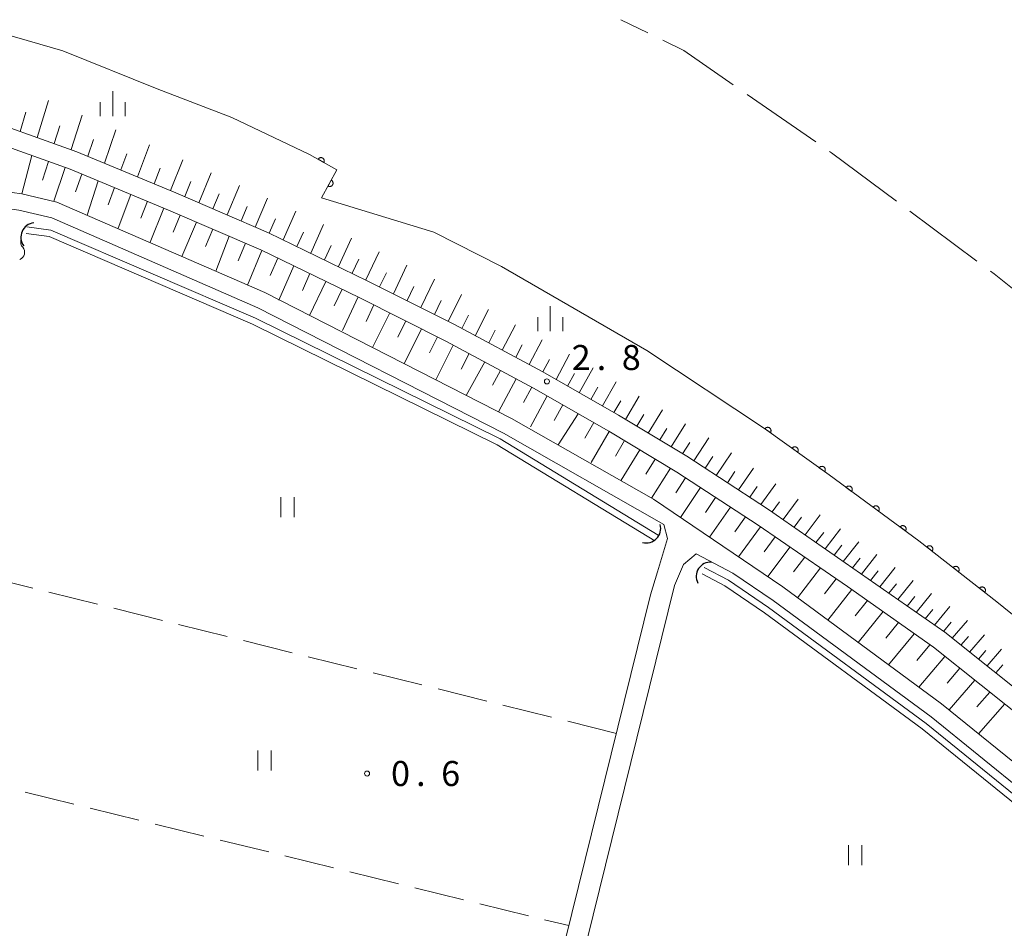
# Model space of a CAD drawing. Units: millimetres. Extents: x -82000 to -80000, y 31500 to 33000.
# Drawn here: x -81318 to -81170, y 32864 to 33000 of the extents above; entities that cross this region are included whole.
import ezdxf

# ---------------------------------------------------------------- set-up
doc = ezdxf.new("R2010")
doc.units = ezdxf.units.MM
for name, color, linetype, lineweight in [('110600_大字・町・丁目界', 7, 'Continuous', 20), ('210100_道路縁（街区線）', 7, 'Continuous', 15), ('421906_坑口（真形）', 7, 'Continuous', 30), ('510100_水涯線（河川、湖池等）（海岸線）', 7, 'Continuous', 15), ('510200_一条河川、細流', 7, 'Continuous', 15), ('610111_人工斜面(上)', 7, 'Continuous', 9), ('610199_人工斜面(中)', 7, 'Continuous', 9), ('611000_被覆(直)', 7, 'Continuous', 20), ('630200_耕地界', 7, 'Continuous', 9), ('631100_田', 7, 'Continuous', 9), ('633400_荒地', 7, 'Continuous', 9), ('731200_図化機測定による標高点', 7, 'Continuous', 20), ('731207_図化機測定による標高点（注記）', 7, 'Continuous', 20)]:
    doc.layers.add(name, color=color, linetype=linetype, lineweight=lineweight)
doc.styles.add('Style-WORKING', font='txt')

msp = doc.modelspace()

# ---------------------------------------------------------------- linework, layer by layer
at = {"layer": '110600_大字・町・丁目界'}
for p, q in [((-81223.639, 32998.016), (-81227.68, 33000)), ((-81198.522, 32981.709), (-81208.798, 32988.825)), ((-81174.401, 32963.874), (-81184.427, 32971.338))]:
    msp.add_line(p, q, dxfattribs=at)
at = {"layer": '110600_大字・町・丁目界', "flags": 128}
for points in [[(-81210.854, 32990.248), (-81218.25, 32995.37), (-81221.395, 32996.914)], [(-81186.433, 32972.831), (-81196.17, 32980.08), (-81196.466, 32980.285)], [(-81162.601, 32954.614), (-81171.83, 32961.96), (-81172.395, 32962.381)]]:
    msp.add_lwpolyline(points, dxfattribs=at)
at = {"layer": '210100_道路縁（街区線）', "flags": 128}
for points in [[(-81164.83, 32896.89), (-81179.22, 32908.34), (-81205.56, 32926.7), (-81217.8, 32934.67), (-81228.05, 32940.83), (-81239.37, 32947.32), (-81252.55, 32954.38), (-81265.61, 32960.95), (-81280.38, 32968.11), (-81294.26, 32974.09), (-81309.08, 32980.25), (-81325.53, 32986.13), (-81335.64, 32989.36), (-81346.67, 32991.98), (-81351.9, 32993.06), (-81362.21, 32994.27), (-81360.61, 33000)], [(-81363.67, 32989.72), (-81357.52, 32990.45), (-81347.16, 32989.22), (-81336.39, 32986.67), (-81326.43, 32983.48), (-81310.09, 32977.64), (-81295.35, 32971.51), (-81281.54, 32965.56), (-81266.85, 32958.44), (-81253.84, 32951.89), (-81240.73, 32944.88), (-81229.47, 32938.41), (-81219.28, 32932.29), (-81207.12, 32924.38), (-81193.76, 32915.19), (-81180.9, 32906.09), (-81166.63, 32894.75), (-81152.46, 32882.27), (-81138.05, 32869.03), (-81112.65, 32843.65), (-81063.87, 32790.45), (-81016.27, 32740.93)], [(-81165.38, 32886.04), (-81179.7, 32897.65), (-81203.44, 32915.12), (-81222.79, 32928.26), (-81244.06, 32940.34), (-81280.94, 32959.17), (-81312.04, 32972.72), (-81317.3, 32973.94), (-81326, 32975.16), (-81329.24, 32975.72), (-81338.47, 32977.86), (-81346.08, 32980.43), (-81349.45, 32981.12), (-81352.5, 32980.94), (-81355.01, 32980.39), (-81357.21, 32979.36), (-81358.89, 32978.18), (-81360.69, 32975.92), (-81362.07, 32973.36), (-81376.5, 32936.82), (-81383.26, 32920.17), (-81391.43, 32900.01), (-81394.7, 32899.81)], [(-81400.01, 32884.96), (-81391.89, 32893.77), (-81388.43, 32900.3), (-81374, 32935.81), (-81359.58, 32972.33), (-81358.54, 32974.61), (-81357.21, 32976.27), (-81355.88, 32977.08), (-81354.13, 32978.02), (-81352.15, 32978.46), (-81349.63, 32978.61), (-81346.74, 32978.01), (-81339.16, 32975.45), (-81329.74, 32973.27), (-81326.39, 32972.69), (-81317.76, 32971.48), (-81312.82, 32970.34), (-81282.01, 32956.91), (-81245.25, 32938.14), (-81221.23, 32924.48), (-81220.69, 32922.39), (-81222.21, 32917.38), (-81223.22, 32913.93), (-81285.92, 32659.98)], [(-81084.47, 32609.63), (-81280.39, 32658.6), (-81282.37, 32661.03), (-81219.64, 32915.36), (-81218.3, 32918.5), (-81216.41, 32920.06), (-81210.93, 32917.2), (-81204.88, 32913.08), (-81181.23, 32895.67), (-81166.99, 32884.13)]]:
    msp.add_lwpolyline(points, dxfattribs=at)
at = {"layer": '421906_坑口（真形）'}
for centre, start, end in [((-81315.277193, 32967.45856), 96.484716, 216.486171), ((-81223.871188, 32923.879655), 255.404469, 15.405925), ((-81214.234394, 32916.676971), 86.754335, 206.755791)]:
    msp.add_arc(centre, 2.165048, start, end, dxfattribs=at)
at = {"layer": '510100_水涯線（河川、湖池等）（海岸線）', "flags": 128}
for points in [[(-81025.77, 32764.32), (-81023.82, 32766.02), (-81034.87, 32778.79), (-81068.37, 32814.37), (-81122.64, 32870.42), (-81137.42, 32883.76), (-81149.37, 32894.3), (-81159.94, 32903.63), (-81171.44, 32912.91), (-81183.07, 32922.02), (-81196.49, 32931.88), (-81206.18, 32938.85), (-81223.8, 32950.52), (-81245.51, 32963.08), (-81255.66, 32968.22), (-81272.44, 32973.35), (-81270.15, 32977.51), (-81274.27, 32979.85), (-81285.9, 32985.37), (-81297.03, 32989.65), (-81311.15, 32995.35), (-81327.22, 33000)], [(-81316.53, 32969), (-81312.95, 32968.52), (-81282.35, 32955.33), (-81245.72, 32937.26), (-81222.07, 32922.85)], [(-81316.66, 32968), (-81313.22, 32967.55), (-81282.77, 32954.42), (-81246.2, 32936.38), (-81222.59, 32922)], [(-81215.52, 32917.06), (-81212.12, 32915.28), (-81206.18, 32911.24), (-81182.61, 32893.89), (-81168.43, 32882.4), (-81153.86, 32869.78), (-81128.94, 32844.8), (-81126.36, 32842.21), (-81059.28, 32770.76), (-81046.06, 32756.68)], [(-81215.22, 32918.03), (-81211.59, 32916.14), (-81205.6, 32912.06), (-81182, 32894.68), (-81167.79, 32883.17), (-81153.17, 32870.51), (-81125.64, 32842.91), (-81044.76, 32756.75)]]:
    msp.add_lwpolyline(points, dxfattribs=at)
at = {"layer": '510200_一条河川、細流'}
msp.add_arc((-81318.002969, 32965.200111), 1.129844, 289.95804, 42.197257, dxfattribs=at)
at = {"layer": '510200_一条河川、細流', "extrusion": (0, 0, -1)}
msp.add_arc((81316.330969, 32966.71739), 1.127969, 317.751991, 13.922352, dxfattribs=at)
at = {"layer": '610111_人工斜面(上)', "flags": 128}
for points in [[(-81164.83, 32896.89), (-81179.22, 32908.34), (-81205.56, 32926.7), (-81217.8, 32934.67), (-81228.05, 32940.83), (-81239.37, 32947.32), (-81252.55, 32954.38), (-81265.61, 32960.95), (-81280.38, 32968.11), (-81294.26, 32974.09), (-81309.08, 32980.25), (-81325.53, 32986.13), (-81335.64, 32989.36), (-81344.41, 32991.52)], [(-81363.67, 32989.72), (-81357.52, 32990.45), (-81347.16, 32989.22), (-81336.39, 32986.67), (-81326.43, 32983.48), (-81310.09, 32977.64), (-81295.35, 32971.51), (-81281.54, 32965.56), (-81266.85, 32958.44), (-81253.84, 32951.89), (-81240.73, 32944.88), (-81229.47, 32938.41), (-81219.28, 32932.29), (-81207.12, 32924.38), (-81193.76, 32915.19), (-81180.9, 32906.09), (-81166.63, 32894.75), (-81152.46, 32882.27), (-81138.05, 32869.03), (-81112.65, 32843.65), (-81063.87, 32790.45), (-81016.27, 32740.93), (-81014.86, 32738.54)]]:
    msp.add_lwpolyline(points, dxfattribs=at)
at = {"layer": '610199_人工斜面(中)', "flags": 128}
for points in [[(-81315.01, 32982.37), (-81313.33, 32987.93)], [(-81317.55, 32983.28), (-81316.71, 32986.16)], [(-81309.94, 32980.56), (-81308.26, 32985.71)], [(-81312.47, 32981.47), (-81311.63, 32984.14)], [(-81304.95, 32978.54), (-81303.21, 32983.5)], [(-81307.44, 32979.57), (-81306.58, 32982.09)], [(-81299.99, 32976.47), (-81298.18, 32981.29)], [(-81315.82, 32979.69), (-81317.3, 32973.94)], [(-81302.47, 32977.51), (-81301.58, 32979.95)], [(-81295.03, 32974.42), (-81293.19, 32979.02)], [(-81313.32, 32978.79), (-81314.2, 32975.99)], [(-81310.81, 32977.9), (-81312.5, 32972.83)], [(-81297.51, 32975.45), (-81296.6, 32977.8)], [(-81308.34, 32976.91), (-81309.25, 32974.23)], [(-81290.81, 32972.61), (-81288.97, 32977.1)], [(-81305.88, 32975.89), (-81307.52, 32970.75)], [(-81303.43, 32974.87), (-81304.36, 32972.3)], [(-81292.92, 32973.52), (-81292, 32975.79)], [(-81286.59, 32970.79), (-81284.75, 32975.18)], [(-81300.97, 32973.85), (-81302.86, 32968.83)], [(-81288.7, 32971.7), (-81287.78, 32973.92)], [(-81282.38, 32968.97), (-81280.54, 32973.27)], [(-81298.52, 32972.83), (-81299.5, 32970.31)], [(-81296.07, 32971.82), (-81298.12, 32966.72)], [(-81284.49, 32969.88), (-81283.56, 32972.05)], [(-81293.62, 32970.77), (-81294.67, 32968.2)], [(-81280.27, 32968.06), (-81279.35, 32970.18)], [(-81278.2, 32967.05), (-81276.32, 32971.35)], [(-81291.17, 32969.71), (-81293.34, 32964.57)], [(-81288.73, 32968.66), (-81289.81, 32966.06)], [(-81274.07, 32965.05), (-81272.15, 32969.35)], [(-81286.28, 32967.6), (-81288.25, 32962.36)], [(-81276.14, 32966.05), (-81275.18, 32968.21)], [(-81269.94, 32963.05), (-81267.99, 32967.31)], [(-81283.83, 32966.55), (-81284.95, 32963.92)], [(-81272.01, 32964.05), (-81271.04, 32966.19)], [(-81281.39, 32965.48), (-81283.51, 32960.29)], [(-81278.99, 32964.32), (-81280.13, 32961.72)], [(-81265.81, 32961.05), (-81263.83, 32965.28)], [(-81276.59, 32963.16), (-81278.86, 32958.04)], [(-81267.88, 32962.05), (-81266.89, 32964.17)], [(-81261.71, 32958.99), (-81259.68, 32963.25)], [(-81274.19, 32962), (-81275.32, 32959.48)], [(-81263.76, 32960.02), (-81262.76, 32962.14)], [(-81271.79, 32960.83), (-81274.25, 32955.75)], [(-81259.66, 32957.96), (-81258.63, 32960.09)], [(-81257.61, 32956.93), (-81255.56, 32961.15)], [(-81269.39, 32959.67), (-81270.55, 32957.17)], [(-81267, 32958.51), (-81269.33, 32953.51)], [(-81253.52, 32954.86), (-81251.52, 32958.88)], [(-81264.62, 32957.32), (-81265.79, 32954.84)], [(-81255.56, 32955.89), (-81254.55, 32957.96)], [(-81262.24, 32956.12), (-81264.85, 32950.96)], [(-81251.48, 32953.81), (-81250.49, 32955.78)], [(-81249.46, 32952.72), (-81247.49, 32956.62)], [(-81259.86, 32954.92), (-81261.04, 32952.48)], [(-81245.42, 32950.56), (-81243.46, 32954.35)], [(-81257.48, 32953.72), (-81260.07, 32948.52)], [(-81255.1, 32952.53), (-81256.29, 32950.13)], [(-81247.44, 32951.64), (-81246.46, 32953.56)], [(-81252.74, 32951.3), (-81255.36, 32946.11)], [(-81243.4, 32949.48), (-81242.42, 32951.35)], [(-81241.38, 32948.4), (-81239.43, 32952.09)], [(-81250.39, 32950.05), (-81251.57, 32947.73)], [(-81237.37, 32946.17), (-81235.34, 32949.94)], [(-81248.04, 32948.79), (-81250.82, 32943.79)], [(-81239.36, 32947.32), (-81238.37, 32949.16)], [(-81245.7, 32947.53), (-81246.86, 32945.3)], [(-81235.64, 32945.18), (-81234.6, 32947.07)], [(-81233.9, 32944.19), (-81231.84, 32947.91)], [(-81243.35, 32946.28), (-81246, 32941.34)], [(-81230.44, 32942.2), (-81228.38, 32945.8)], [(-81241.01, 32945.02), (-81242.23, 32942.71)], [(-81238.69, 32943.71), (-81241.19, 32939.06)], [(-81232.17, 32943.19), (-81231.14, 32945.02)], [(-81226.99, 32940.19), (-81224.92, 32943.69)], [(-81236.37, 32942.38), (-81237.65, 32940.05)], [(-81228.71, 32941.21), (-81227.68, 32942.98)], [(-81234.05, 32941.04), (-81237.06, 32936.37)], [(-81225.28, 32939.17), (-81224.24, 32940.91)], [(-81223.57, 32938.14), (-81221.46, 32941.6)], [(-81231.73, 32939.71), (-81233.07, 32937.39)], [(-81220.15, 32936.08), (-81217.99, 32939.51)], [(-81229.42, 32938.38), (-81232.14, 32933.75)], [(-81221.86, 32937.11), (-81220.79, 32938.83)], [(-81227.12, 32937.01), (-81228.5, 32934.71)], [(-81218.44, 32935.06), (-81217.35, 32936.76)], [(-81216.75, 32933.99), (-81214.52, 32937.42)], [(-81224.83, 32935.63), (-81227.61, 32931.09)], [(-81213.41, 32931.81), (-81211.12, 32935.21)], [(-81222.54, 32934.25), (-81223.95, 32932.01)], [(-81215.08, 32932.9), (-81213.93, 32934.64)], [(-81220.25, 32932.88), (-81223.09, 32928.43)], [(-81211.73, 32930.72), (-81210.6, 32932.39)], [(-81210.06, 32929.63), (-81207.81, 32932.89)], [(-81217.98, 32931.45), (-81219.44, 32929.21)], [(-81206.71, 32927.45), (-81204.49, 32930.57)], [(-81215.74, 32929.99), (-81218.73, 32925.5)], [(-81208.38, 32928.54), (-81207.26, 32930.14)], [(-81213.5, 32928.53), (-81215.03, 32926.28)], [(-81205.04, 32926.34), (-81203.94, 32927.88)], [(-81203.4, 32925.2), (-81201.17, 32928.25)], [(-81211.26, 32927.07), (-81214.39, 32922.56)], [(-81200.12, 32922.91), (-81197.85, 32925.93)], [(-81209.02, 32925.61), (-81210.62, 32923.35)], [(-81201.76, 32924.06), (-81200.64, 32925.57)], [(-81206.78, 32924.14), (-81210.05, 32919.61)], [(-81198.48, 32921.77), (-81197.33, 32923.27)], [(-81197.12, 32920.82), (-81194.82, 32923.81)], [(-81204.57, 32922.62), (-81206.22, 32920.38)], [(-81194.4, 32918.92), (-81192.08, 32921.89)], [(-81202.36, 32921.11), (-81205.7, 32916.66)], [(-81195.76, 32919.87), (-81194.61, 32921.36)], [(-81200.15, 32919.59), (-81201.84, 32917.38)], [(-81193.04, 32917.97), (-81191.88, 32919.45)], [(-81191.68, 32917.02), (-81189.36, 32919.96)], [(-81197.8, 32917.97), (-81201.25, 32913.51)], [(-81190.32, 32916.07), (-81189.16, 32917.53)], [(-81188.95, 32915.12), (-81186.64, 32918.02)], [(-81195.45, 32916.35), (-81197.22, 32914.1)], [(-81187.59, 32914.17), (-81186.43, 32915.61)], [(-81186.23, 32913.22), (-81183.92, 32916.07)], [(-81193.11, 32914.73), (-81196.71, 32910.17)], [(-81183.5, 32911.32), (-81181.19, 32914.13)], [(-81190.78, 32913.08), (-81192.61, 32910.79)], [(-81184.86, 32912.27), (-81183.71, 32913.68)], [(-81188.45, 32911.43), (-81192.17, 32906.83)], [(-81182.13, 32910.37), (-81180.98, 32911.76)], [(-81180.76, 32909.41), (-81178.47, 32912.18)], [(-81186.12, 32909.79), (-81188.01, 32907.47)], [(-81179.4, 32908.46), (-81178.25, 32909.83)], [(-81178.09, 32907.44), (-81175.83, 32910.12)], [(-81183.78, 32908.13), (-81187.63, 32903.48)], [(-81176.79, 32906.4), (-81175.67, 32907.72)], [(-81175.49, 32905.37), (-81173.28, 32907.96)], [(-81181.45, 32906.48), (-81183.4, 32904.14)], [(-81174.19, 32904.34), (-81173.09, 32905.61)], [(-81172.89, 32903.3), (-81170.73, 32905.8)], [(-81179.19, 32904.73), (-81183.07, 32900.13)], [(-81176.95, 32902.96), (-81178.87, 32900.7)], [(-81171.58, 32902.27), (-81170.52, 32903.49)], [(-81174.72, 32901.18), (-81178.56, 32896.72)], [(-81172.48, 32899.4), (-81174.42, 32897.17)], [(-81170.24, 32897.62), (-81174.17, 32893.16)]]:
    msp.add_lwpolyline(points, dxfattribs=at)
at = {"layer": '611000_被覆(直)', "flags": 128}
for points in [[(-81272.44, 32973.35), (-81270.15, 32977.51), (-81274.27, 32979.85)], [(-81272.108, 32978.622), (-81272.088, 32978.661), (-81272.072, 32978.701), (-81272.059, 32978.742), (-81272.049, 32978.785), (-81272.044, 32978.829), (-81272.042, 32978.872), (-81272.044, 32978.916), (-81272.051, 32978.959), (-81272.06, 32979.002), (-81272.074, 32979.043), (-81272.09, 32979.084), (-81272.111, 32979.122), (-81272.135, 32979.158), (-81272.162, 32979.193), (-81272.192, 32979.225), (-81272.224, 32979.254), (-81272.258, 32979.28), (-81272.295, 32979.304), (-81272.335, 32979.324), (-81272.375, 32979.34), (-81272.416, 32979.352), (-81272.459, 32979.362), (-81272.502, 32979.367), (-81272.546, 32979.369), (-81272.589, 32979.367), (-81272.632, 32979.36), (-81272.675, 32979.351), (-81272.717, 32979.337), (-81272.757, 32979.321), (-81272.795, 32979.3), (-81272.832, 32979.276), (-81272.867, 32979.25), (-81272.899, 32979.219), (-81272.927, 32979.187), (-81272.954, 32979.153), (-81272.977, 32979.116)], [(-81272.977, 32979.116), (-81272.108, 32978.622)], [(-81270.993, 32975.978), (-81271.476, 32975.102)], [(-81271.476, 32975.102), (-81271.436, 32975.083), (-81271.395, 32975.067), (-81271.354, 32975.055), (-81271.311, 32975.046), (-81271.268, 32975.041), (-81271.224, 32975.04), (-81271.181, 32975.043), (-81271.138, 32975.05), (-81271.095, 32975.059), (-81271.054, 32975.074), (-81271.014, 32975.091), (-81270.976, 32975.112), (-81270.939, 32975.137), (-81270.905, 32975.164), (-81270.873, 32975.194), (-81270.845, 32975.227), (-81270.819, 32975.261), (-81270.796, 32975.299), (-81270.777, 32975.338), (-81270.761, 32975.379), (-81270.749, 32975.42), (-81270.74, 32975.463), (-81270.736, 32975.506), (-81270.735, 32975.55), (-81270.737, 32975.594), (-81270.744, 32975.637), (-81270.754, 32975.679), (-81270.768, 32975.721), (-81270.785, 32975.761), (-81270.807, 32975.799), (-81270.831, 32975.835), (-81270.858, 32975.869), (-81270.888, 32975.901), (-81270.921, 32975.929), (-81270.956, 32975.955), (-81270.993, 32975.978)], [(-81122.64, 32870.42), (-81137.42, 32883.76), (-81149.37, 32894.3), (-81159.94, 32903.63), (-81171.44, 32912.91), (-81183.07, 32922.02), (-81196.49, 32931.88), (-81206.18, 32938.85)], [(-81205.301, 32938.218), (-81205.277, 32938.255), (-81205.257, 32938.293), (-81205.24, 32938.333), (-81205.226, 32938.374), (-81205.216, 32938.417), (-81205.21, 32938.46), (-81205.207, 32938.503), (-81205.209, 32938.547), (-81205.213, 32938.591), (-81205.223, 32938.633), (-81205.235, 32938.675), (-81205.251, 32938.715), (-81205.271, 32938.754), (-81205.294, 32938.792), (-81205.32, 32938.827), (-81205.349, 32938.859), (-81205.381, 32938.889), (-81205.415, 32938.916), (-81205.452, 32938.94), (-81205.491, 32938.96), (-81205.53, 32938.977), (-81205.572, 32938.991), (-81205.614, 32939.001), (-81205.657, 32939.007), (-81205.701, 32939.01), (-81205.744, 32939.008), (-81205.788, 32939.004), (-81205.831, 32938.994), (-81205.872, 32938.982), (-81205.913, 32938.966), (-81205.952, 32938.946), (-81205.989, 32938.923), (-81206.024, 32938.897), (-81206.056, 32938.868), (-81206.086, 32938.836), (-81206.113, 32938.802)], [(-81206.113, 32938.802), (-81205.301, 32938.218)], [(-81201.242, 32935.298), (-81201.218, 32935.335), (-81201.198, 32935.374), (-81201.181, 32935.413), (-81201.167, 32935.455), (-81201.157, 32935.497), (-81201.151, 32935.54), (-81201.148, 32935.584), (-81201.15, 32935.627), (-81201.154, 32935.671), (-81201.164, 32935.714), (-81201.176, 32935.756), (-81201.192, 32935.796), (-81201.212, 32935.835), (-81201.235, 32935.872), (-81201.261, 32935.907), (-81201.29, 32935.939), (-81201.322, 32935.969), (-81201.356, 32935.996), (-81201.393, 32936.02), (-81201.432, 32936.04), (-81201.471, 32936.058), (-81201.513, 32936.072), (-81201.555, 32936.081), (-81201.598, 32936.088), (-81201.642, 32936.091), (-81201.685, 32936.089), (-81201.729, 32936.084), (-81201.772, 32936.075), (-81201.813, 32936.063), (-81201.854, 32936.046), (-81201.893, 32936.026), (-81201.93, 32936.004), (-81201.965, 32935.977), (-81201.997, 32935.948), (-81202.027, 32935.917), (-81202.054, 32935.882)], [(-81202.054, 32935.882), (-81201.242, 32935.298)], [(-81197.183, 32932.379), (-81197.159, 32932.416), (-81197.139, 32932.454), (-81197.122, 32932.493), (-81197.108, 32932.535), (-81197.098, 32932.577), (-81197.092, 32932.621), (-81197.089, 32932.664), (-81197.091, 32932.708), (-81197.095, 32932.751), (-81197.105, 32932.794), (-81197.117, 32932.836), (-81197.133, 32932.876), (-81197.153, 32932.915), (-81197.176, 32932.952), (-81197.202, 32932.987), (-81197.231, 32933.019), (-81197.263, 32933.049), (-81197.297, 32933.077), (-81197.334, 32933.101), (-81197.372, 32933.121), (-81197.412, 32933.138), (-81197.454, 32933.152), (-81197.496, 32933.162), (-81197.539, 32933.168), (-81197.583, 32933.171), (-81197.626, 32933.169), (-81197.67, 32933.165), (-81197.713, 32933.155), (-81197.754, 32933.143), (-81197.795, 32933.126), (-81197.834, 32933.106), (-81197.871, 32933.084), (-81197.906, 32933.057), (-81197.938, 32933.029), (-81197.968, 32932.997), (-81197.995, 32932.963)], [(-81197.995, 32932.963), (-81197.183, 32932.379)], [(-81193.149, 32929.425), (-81193.124, 32929.462), (-81193.104, 32929.5), (-81193.086, 32929.539), (-81193.072, 32929.581), (-81193.062, 32929.623), (-81193.055, 32929.666), (-81193.051, 32929.71), (-81193.053, 32929.753), (-81193.057, 32929.797), (-81193.066, 32929.84), (-81193.078, 32929.882), (-81193.094, 32929.922), (-81193.114, 32929.961), (-81193.136, 32929.999), (-81193.162, 32930.034), (-81193.19, 32930.066), (-81193.221, 32930.096), (-81193.256, 32930.124), (-81193.292, 32930.149), (-81193.331, 32930.169), (-81193.37, 32930.187), (-81193.411, 32930.201), (-81193.454, 32930.211), (-81193.497, 32930.218), (-81193.54, 32930.222), (-81193.584, 32930.22), (-81193.627, 32930.216), (-81193.67, 32930.207), (-81193.712, 32930.195), (-81193.753, 32930.179), (-81193.792, 32930.159), (-81193.829, 32930.137), (-81193.865, 32930.111), (-81193.897, 32930.083), (-81193.927, 32930.052), (-81193.955, 32930.017)], [(-81193.955, 32930.017), (-81193.149, 32929.425)], [(-81189.119, 32926.465), (-81189.095, 32926.501), (-81189.074, 32926.54), (-81189.057, 32926.579), (-81189.042, 32926.62), (-81189.032, 32926.663), (-81189.025, 32926.706), (-81189.022, 32926.749), (-81189.024, 32926.793), (-81189.028, 32926.836), (-81189.037, 32926.879), (-81189.048, 32926.921), (-81189.065, 32926.962), (-81189.084, 32927.001), (-81189.106, 32927.038), (-81189.132, 32927.074), (-81189.161, 32927.106), (-81189.192, 32927.136), (-81189.226, 32927.164), (-81189.263, 32927.188), (-81189.301, 32927.209), (-81189.34, 32927.226), (-81189.382, 32927.241), (-81189.424, 32927.251), (-81189.468, 32927.258), (-81189.511, 32927.261), (-81189.554, 32927.259), (-81189.598, 32927.256), (-81189.641, 32927.246), (-81189.683, 32927.235), (-81189.723, 32927.219), (-81189.763, 32927.199), (-81189.8, 32927.177), (-81189.835, 32927.151), (-81189.867, 32927.122), (-81189.898, 32927.091), (-81189.925, 32927.057)], [(-81189.925, 32927.057), (-81189.119, 32926.465)], [(-81185.09, 32923.504), (-81185.066, 32923.541), (-81185.045, 32923.579), (-81185.027, 32923.618), (-81185.013, 32923.66), (-81185.003, 32923.702), (-81184.996, 32923.745), (-81184.993, 32923.789), (-81184.994, 32923.832), (-81184.998, 32923.876), (-81185.008, 32923.919), (-81185.019, 32923.961), (-81185.035, 32924.001), (-81185.055, 32924.04), (-81185.077, 32924.078), (-81185.103, 32924.113), (-81185.132, 32924.145), (-81185.163, 32924.176), (-81185.197, 32924.203), (-81185.234, 32924.228), (-81185.272, 32924.248), (-81185.311, 32924.266), (-81185.353, 32924.28), (-81185.395, 32924.29), (-81185.438, 32924.297), (-81185.482, 32924.301), (-81185.525, 32924.299), (-81185.569, 32924.295), (-81185.612, 32924.286), (-81185.654, 32924.274), (-81185.694, 32924.258), (-81185.733, 32924.239), (-81185.771, 32924.216), (-81185.806, 32924.19), (-81185.838, 32924.162), (-81185.868, 32924.131), (-81185.896, 32924.096)], [(-81185.896, 32924.096), (-81185.09, 32923.504)], [(-81181.107, 32920.483), (-81181.082, 32920.518), (-81181.06, 32920.556), (-81181.041, 32920.595), (-81181.025, 32920.636), (-81181.014, 32920.678), (-81181.006, 32920.721), (-81181.001, 32920.764), (-81181.001, 32920.807), (-81181.004, 32920.851), (-81181.012, 32920.894), (-81181.022, 32920.937), (-81181.037, 32920.978), (-81181.055, 32921.017), (-81181.076, 32921.055), (-81181.101, 32921.092), (-81181.129, 32921.125), (-81181.159, 32921.156), (-81181.193, 32921.184), (-81181.228, 32921.21), (-81181.266, 32921.232), (-81181.305, 32921.251), (-81181.346, 32921.266), (-81181.388, 32921.278), (-81181.431, 32921.286), (-81181.474, 32921.291), (-81181.517, 32921.29), (-81181.561, 32921.288), (-81181.604, 32921.28), (-81181.647, 32921.27), (-81181.688, 32921.255), (-81181.727, 32921.236), (-81181.765, 32921.215), (-81181.802, 32921.19), (-81181.835, 32921.163), (-81181.866, 32921.133), (-81181.894, 32921.099)], [(-81181.894, 32921.099), (-81181.107, 32920.483)], [(-81177.171, 32917.399), (-81177.146, 32917.435), (-81177.124, 32917.473), (-81177.105, 32917.511), (-81177.089, 32917.552), (-81177.078, 32917.594), (-81177.07, 32917.637), (-81177.065, 32917.681), (-81177.065, 32917.724), (-81177.068, 32917.768), (-81177.076, 32917.811), (-81177.086, 32917.853), (-81177.101, 32917.894), (-81177.119, 32917.934), (-81177.14, 32917.972), (-81177.165, 32918.008), (-81177.193, 32918.041), (-81177.223, 32918.073), (-81177.256, 32918.101), (-81177.292, 32918.127), (-81177.33, 32918.149), (-81177.368, 32918.167), (-81177.409, 32918.183), (-81177.451, 32918.194), (-81177.495, 32918.203), (-81177.538, 32918.207), (-81177.581, 32918.207), (-81177.625, 32918.205), (-81177.668, 32918.196), (-81177.71, 32918.186), (-81177.751, 32918.171), (-81177.791, 32918.153), (-81177.829, 32918.132), (-81177.865, 32918.107), (-81177.898, 32918.079), (-81177.93, 32918.049), (-81177.958, 32918.016)], [(-81177.958, 32918.016), (-81177.171, 32917.399)], [(-81173.235, 32914.316), (-81173.209, 32914.352), (-81173.188, 32914.389), (-81173.169, 32914.428), (-81173.153, 32914.469), (-81173.142, 32914.511), (-81173.134, 32914.554), (-81173.129, 32914.597), (-81173.129, 32914.641), (-81173.132, 32914.685), (-81173.14, 32914.728), (-81173.15, 32914.77), (-81173.165, 32914.811), (-81173.183, 32914.851), (-81173.204, 32914.889), (-81173.229, 32914.925), (-81173.257, 32914.958), (-81173.287, 32914.989), (-81173.32, 32915.018), (-81173.356, 32915.043), (-81173.394, 32915.065), (-81173.432, 32915.084), (-81173.473, 32915.1), (-81173.515, 32915.111), (-81173.558, 32915.119), (-81173.602, 32915.124), (-81173.645, 32915.124), (-81173.689, 32915.121), (-81173.732, 32915.113), (-81173.774, 32915.103), (-81173.815, 32915.088), (-81173.855, 32915.07), (-81173.893, 32915.049), (-81173.929, 32915.024), (-81173.962, 32914.996), (-81173.993, 32914.966), (-81174.022, 32914.933)], [(-81174.022, 32914.933), (-81173.235, 32914.316)]]:
    msp.add_lwpolyline(points, dxfattribs=at)
at = {"layer": '630200_耕地界'}
for p, q in [((-81315.676, 32914.946), (-81322.954, 32916.758)), ((-81305.972, 32912.531), (-81313.25, 32914.343)), ((-81296.268, 32910.116), (-81303.546, 32911.927)), ((-81286.564, 32907.701), (-81293.842, 32909.512)), ((-81276.86, 32905.286), (-81284.138, 32907.097)), ((-81267.156, 32902.871), (-81274.434, 32904.682)), ((-81257.452, 32900.455), (-81264.73, 32902.267)), ((-81247.748, 32898.04), (-81255.026, 32899.852)), ((-81238.044, 32895.625), (-81245.322, 32897.437)), ((-81228.34, 32893.21), (-81235.618, 32895.021)), ((-81316.777, 32884.411), (-81309.493, 32882.623)), ((-81307.065, 32882.026), (-81299.782, 32880.238)), ((-81297.354, 32879.642), (-81290.07, 32877.854)), ((-81287.642, 32877.257), (-81280.359, 32875.469)), ((-81277.931, 32874.873), (-81270.647, 32873.085)), ((-81268.219, 32872.488), (-81260.936, 32870.7)), ((-81258.508, 32870.104), (-81251.224, 32868.316)), ((-81248.796, 32867.719), (-81241.512, 32865.931)), ((-81239.085, 32865.335), (-81235.44, 32864.44))]:
    msp.add_line(p, q, dxfattribs=at)
at = {"layer": '631100_田'}
for p, q in [((-81278.57, 32925.55), (-81278.57, 32928.55)), ((-81276.57, 32925.55), (-81276.57, 32928.55)), ((-81282.01, 32887.67), (-81282.01, 32890.67)), ((-81280.01, 32887.67), (-81280.01, 32890.67)), ((-81193.6, 32873.48), (-81193.6, 32876.48)), ((-81191.6, 32873.48), (-81191.6, 32876.48))]:
    msp.add_line(p, q, dxfattribs=at)
at = {"layer": '633400_荒地'}
for p, q in [((-81303.7, 32985.565), (-81303.7, 32989.315)), ((-81305.574, 32985.565), (-81305.574, 32987.665)), ((-81301.824, 32985.565), (-81301.824, 32987.665)), ((-81238.246, 32953.373), (-81238.246, 32957.123)), ((-81240.12, 32953.373), (-81240.12, 32955.473)), ((-81236.37, 32953.373), (-81236.37, 32955.473))]:
    msp.add_line(p, q, dxfattribs=at)
at = {"layer": '731200_図化機測定による標高点'}
for centre in [(-81238.73, 32945.88), (-81265.65, 32887.2)]:
    msp.add_circle(centre, 0.375, dxfattribs=at)

# ---------------------------------------------------------------- texts
at = {"layer": '731207_図化機測定による標高点（注記）', "style": 'Style-WORKING'}
for s, p in [('2', (-81235.034, 32947.576)), ('8', (-81227.534, 32947.576)), ('.', (-81231.284, 32947.576)), ('0', (-81262.06, 32885.33)), ('6', (-81254.56, 32885.33)), ('.', (-81258.31, 32885.33))]:
    msp.add_text(s, height=3.75, dxfattribs=at).set_placement(p)

doc.saveas('drawing.dxf')
